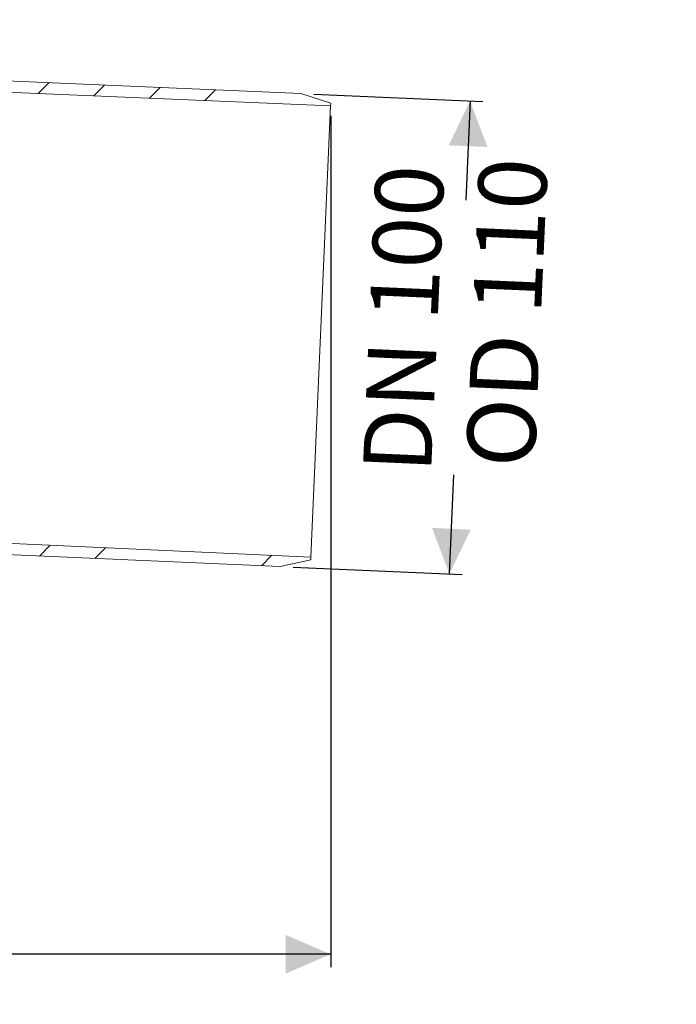
# Model space of a CAD drawing. Units: millimetres. Extents: x 256 to 696, y 174 to 448.
# Drawn here: x 543 to 696, y 174 to 403 of the extents above; entities that cross this region are included whole.
import ezdxf

# ---------------------------------------------------------------- set-up
doc = ezdxf.new("R2010")
doc.units = ezdxf.units.MM
doc.header["$LTSCALE"] = 3
doc.linetypes.add('SLD-Durchgehend', pattern=[0])
doc.layers.add('MAßLINIE_MAßZEICHNUNGEN', color=7, linetype='SLD-Durchgehend')
doc.styles.add('SLDTEXTSTYLE0', font='Opinion Pro')
doc.dimstyles.new('SLDDIMSTYLE0', dxfattribs={"dimtxt": 15.875, "dimasz": 10.5, "dimexe": 0, "dimexo": 0.0625, "dimgap": 3.96875, "dimtad": 0, "dimdec": 0, "dimrnd": 1e-09, "dimzin": 12, "dimdsep": 46, "dimtxsty": 'SLDTEXTSTYLE0', "dimsah": 1, "dimcen": 0.09, "dimadec": 0, "dimazin": 3, "dimtfac": 1, "dimtdec": 0, "dimtofl": 0, "dimtmove": 0, "dimatfit": 3, "dimfxl": 1, "dimfrac": 2, "dimtolj": 1, "dimtzin": 12, "dimarcsym": 0})

# ---------------------------------------------------------------- blocks, each defined once
blk = doc.blocks.new('_D')
at = {"layer": 'MAßLINIE_MAßZEICHNUNGEN', "color": 7}
for p, q in [((417.12, 390.81), (417.12, 182.65)), ((615.31, 380.45), (615.31, 182.65)), ((417.12, 185.65), (499.67, 185.65)), ((615.31, 185.65), (532.77, 185.65))]:
    blk.add_line(p, q, dxfattribs=at)
for points in [[(417.12, 185.65), (427.62, 181.15), (427.62, 190.15)], [(615.31, 185.65), (604.81, 190.15), (604.81, 181.15)]]:
    blk.add_solid(points, dxfattribs=at)
at = {"layer": 'MAßLINIE_MAßZEICHNUNGEN', "color": 7, "insert": (499.67, 194.85), "char_height": 15.875, "attachment_point": 1, "style": 'SLDTEXTSTYLE0'}
blk.add_mtext('198', dxfattribs=at)
blk = doc.blocks.new('_D_1')
at = {"layer": 'MAßLINIE_MAßZEICHNUNGEN', "color": 7}
for p, q in [((611.4, 385.5), (650.71, 383.79)), ((647.71, 383.92), (646.71, 360.89)), ((642.91, 274.02), (643.92, 297.04)), ((606.6, 275.61), (645.91, 273.89))]:
    blk.add_line(p, q, dxfattribs=at)
for points in [[(647.71, 383.92), (642.76, 373.62), (651.75, 373.23)], [(642.91, 274.02), (647.87, 284.31), (638.88, 284.71)]]:
    blk.add_solid(points, dxfattribs=at)
at = {"layer": 'MAßLINIE_MAßZEICHNUNGEN', "color": 7, "char_height": 15.875, "attachment_point": 1, "rotation": 87.5, "style": 'SLDTEXTSTYLE0'}
for s, insert in [('OD 110', (646.78, 299.18)), ('DN 100', (622.77, 297.97))]:
    blk.add_mtext(s, dxfattribs=dict(at, insert=insert))

msp = doc.modelspace()

# ---------------------------------------------------------------- hatches: boundary and pattern name
at = {"linetype": 'SLD-Durchgehend', "lineweight": 18}
h = msp.add_hatch(dxfattribs=at)
h.set_pattern_fill('ANSI34', scale=3, style=0)
edge = h.paths.add_edge_path(flags=0)
edge.add_line((310.2, 350.81), (322.12, 350.81))
edge.add_arc((322.12, 349.81), 1, 0, 90, ccw=False)
edge.add_line((323.12, 349.81), (323.12, 251.81))
edge.add_arc((357.12, 251.81), 34, 180, 270)
edge.add_line((357.12, 217.81), (433.12, 217.81))
edge.add_arc((433.12, 251.81), 34, 270, 360)
edge.add_line((467.12, 251.81), (467.12, 257.81))
edge.add_line((467.12, 257.81), (476.12, 257.81))
edge.add_arc((476.12, 263.81), 6, 270, 360)
edge.add_line((482.12, 263.81), (482.12, 281.04))
edge.add_line((482.12, 281.04), (603.6, 275.74))
edge.add_line((603.6, 275.74), (610.68, 277.31))
edge.add_line((610.68, 277.31), (610.7, 277.93))
edge.add_line((610.7, 277.93), (482.12, 283.84))
edge.add_line((482.12, 283.84), (482.12, 285.24))
edge.add_line((482.12, 285.24), (477.12, 285.46))
edge.add_line((477.12, 285.46), (477.12, 263.81))
edge.add_arc((475.12, 263.81), 2, 270, 360, ccw=False)
edge.add_line((475.12, 261.81), (467.12, 261.81))
edge.add_line((467.12, 261.81), (467.12, 267.81))
edge.add_line((467.12, 267.81), (463.12, 267.81))
edge.add_line((463.12, 267.81), (463.12, 251.81))
edge.add_arc((433.12, 251.81), 30, 270, 360, ccw=False)
edge.add_line((433.12, 221.81), (357.12, 221.81))
edge.add_arc((357.12, 251.81), 30, 180, 270, ccw=False)
edge.add_line((327.12, 251.81), (327.12, 350.81))
edge.add_arc((323.12, 350.81), 4, 0, 90)
edge.add_line((323.12, 354.81), (312.55, 354.81))
edge.add_line((312.55, 354.81), (307.62, 359.74))
edge.add_line((307.62, 359.74), (307.62, 402.81))
edge.add_line((307.62, 402.81), (300.62, 402.81))
edge.add_arc((300.62, 401.81), 1, 90, 180)
edge.add_line((299.62, 401.81), (299.62, 397.81))
edge.add_line((299.62, 397.81), (303.12, 395.79))
edge.add_line((303.12, 395.79), (303.12, 357.88))
edge.add_line((303.12, 357.88), (310.2, 350.81))
h = msp.add_hatch(dxfattribs=at)
h.set_pattern_fill('ANSI34', scale=3, style=0)
edge = h.paths.add_edge_path(flags=0)
edge.add_line((615.31, 383.45), (608.4, 385.63))
edge.add_line((608.4, 385.63), (531.12, 389.01))
edge.add_line((531.12, 389.01), (531.12, 395.79))
edge.add_line((531.12, 395.79), (534.62, 397.81))
edge.add_line((534.62, 397.81), (534.62, 401.81))
edge.add_arc((533.62, 401.81), 1, 0, 90)
edge.add_line((533.62, 402.81), (526.62, 402.81))
edge.add_line((526.62, 402.81), (526.62, 359.74))
edge.add_line((526.62, 359.74), (521.7, 354.81))
edge.add_line((521.7, 354.81), (503.6, 354.81))
edge.add_arc((503.6, 355.81), 1, 210, 270, ccw=False)
edge.add_line((502.73, 355.31), (485.12, 385.81))
edge.add_line((485.12, 385.81), (483.12, 385.81))
edge.add_arc((483.12, 386.81), 1, 180, 270, ccw=False)
edge.add_line((482.12, 386.81), (482.12, 388.81))
edge.add_line((482.12, 388.81), (477.12, 388.81))
edge.add_line((477.12, 388.81), (477.12, 351.31))
edge.add_line((477.12, 351.31), (524.55, 351.31))
edge.add_line((524.55, 351.31), (531.12, 357.88))
edge.add_line((531.12, 357.88), (531.12, 386.31))
edge.add_line((531.12, 386.31), (615.28, 382.83))
edge.add_line((615.28, 382.83), (615.31, 383.45))

# ---------------------------------------------------------------- linework, layer by layer
at = {"color": 7, "linetype": 'SLD-Durchgehend', "lineweight": 18}
for p, q in [((531.12, 389.01), (608.4, 385.63)), ((531.12, 386.31), (615.28, 382.83)), ((608.4, 385.63), (615.31, 383.45)), ((615.28, 382.83), (610.7, 277.93)), ((615.31, 383.45), (615.28, 382.83)), ((610.7, 277.93), (482.12, 283.84)), ((603.6, 275.74), (482.12, 281.04)), ((610.68, 277.31), (603.6, 275.74)), ((610.7, 277.93), (610.68, 277.31))]:
    msp.add_line(p, q, dxfattribs=at)

# ---------------------------------------------------------------- dimensions: what is measured, and where the dimension line sits
at = {"layer": 'MAßLINIE_MAßZEICHNUNGEN', "color": 7}
dim = msp.add_linear_dim(base=(615.31, 185.65), p1=(417.12, 393.81), p2=(615.31, 383.45), dimstyle='SLDDIMSTYLE0', dxfattribs=at)
dim.commit()
dim.dimension.update_dxf_attribs({"geometry": '_D', "text_midpoint": (516.22, 185.65), "dimtype": 160})
dim = msp.add_linear_dim(base=(642.91, 274.02), p1=(608.4, 385.63), p2=(603.6, 275.74), angle=87.5, text='DN 100\\POD 110', dimstyle='SLDDIMSTYLE0', dxfattribs=at)
dim.commit()
dim.dimension.update_dxf_attribs({"geometry": '_D_1', "text_midpoint": (645.31, 328.97), "dimtype": 160})

doc.saveas('drawing.dxf')
